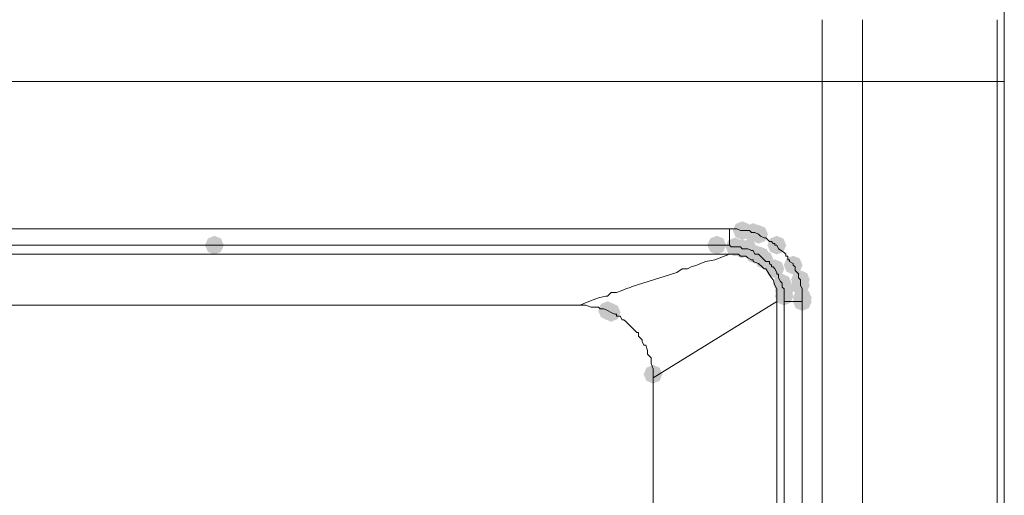
# Paper-space layout 'Rozvržení1' of a CAD drawing. Units: inches. Extents: x 0.47 to 10.28, y 0.43 to 7.69.
# Drawn here: x 3.77 to 4.13, y 4.55 to 4.72 of the extents above; entities that cross this region are included whole.
import ezdxf

# ---------------------------------------------------------------- set-up
doc = ezdxf.new("R2010")
doc.units = ezdxf.units.IN
doc.header["$MEASUREMENT"] = 0

psp = doc.layouts.new('Rozvržení1')

# ---------------------------------------------------------------- hatches: boundary and pattern name
h = psp.add_hatch(color=0)
h.dxf.hatch_style = 2
h.paths.add_polyline_path([(4.03825, 4.64219), (4.03581, 4.6432), (4.0348, 4.64564), (4.03581, 4.64808), (4.03825, 4.6491), (4.04069, 4.64808), (4.04171, 4.64564), (4.04069, 4.6432)])
h = psp.add_hatch(color=0)
h.dxf.hatch_style = 2
h.paths.add_polyline_path([(4.04229, 4.64151), (4.03985, 4.64252), (4.03883, 4.64496), (4.03985, 4.6474), (4.04229, 4.64842), (4.04473, 4.6474), (4.04574, 4.64496), (4.04473, 4.64252)])
h = psp.add_hatch(color=0)
h.dxf.hatch_style = 2
h.paths.add_polyline_path([(4.04429, 4.64084), (4.04185, 4.64185), (4.04084, 4.64429), (4.04185, 4.64673), (4.04429, 4.64775), (4.04673, 4.64673), (4.04775, 4.64429), (4.04673, 4.64185)])
h = psp.add_hatch(color=0)
h.dxf.hatch_style = 2
h.paths.add_polyline_path([(3.84371, 4.63682), (3.84127, 4.63784), (3.84025, 4.64028), (3.84127, 4.64272), (3.84371, 4.64373), (3.84615, 4.64272), (3.84716, 4.64028), (3.84615, 4.63784)])
h = psp.add_hatch(color=0)
h.dxf.hatch_style = 2
h.paths.add_polyline_path([(4.02886, 4.63682), (4.02642, 4.63784), (4.02541, 4.64028), (4.02642, 4.64272), (4.02886, 4.64373), (4.0313, 4.64272), (4.03232, 4.64028), (4.0313, 4.63784)])
h = psp.add_hatch(color=0)
h.dxf.hatch_style = 2
h.paths.add_polyline_path([(4.03557, 4.63616), (4.03313, 4.63717), (4.03211, 4.63961), (4.03313, 4.64205), (4.03557, 4.64307), (4.03801, 4.64205), (4.03902, 4.63961), (4.03801, 4.63717)])
h = psp.add_hatch(color=0)
h.dxf.hatch_style = 2
h.paths.add_polyline_path([(4.03825, 4.63549), (4.03581, 4.6365), (4.0348, 4.63894), (4.03581, 4.64138), (4.03825, 4.6424), (4.04069, 4.64138), (4.04171, 4.63894), (4.04069, 4.6365)])
h = psp.add_hatch(color=0)
h.dxf.hatch_style = 2
h.paths.add_polyline_path([(4.04027, 4.63549), (4.03783, 4.6365), (4.03681, 4.63894), (4.03783, 4.64138), (4.04027, 4.6424), (4.04271, 4.64138), (4.04372, 4.63894), (4.04271, 4.6365)])
h = psp.add_hatch(color=0)
h.dxf.hatch_style = 2
h.paths.add_polyline_path([(4.051, 4.63682), (4.04856, 4.63784), (4.04755, 4.64028), (4.04856, 4.64272), (4.051, 4.64373), (4.05344, 4.64272), (4.05446, 4.64028), (4.05344, 4.63784)])
h = psp.add_hatch(color=0)
h.dxf.hatch_style = 2
h.paths.add_polyline_path([(4.04294, 4.63347), (4.0405, 4.63449), (4.03949, 4.63693), (4.0405, 4.63937), (4.04294, 4.64038), (4.04538, 4.63937), (4.0464, 4.63693), (4.04538, 4.63449)])
h = psp.add_hatch(color=0)
h.dxf.hatch_style = 2
h.paths.add_polyline_path([(4.04496, 4.63281), (4.04252, 4.63382), (4.04151, 4.63626), (4.04252, 4.6387), (4.04496, 4.63972), (4.0474, 4.6387), (4.04842, 4.63626), (4.0474, 4.63382)])
h = psp.add_hatch(color=0)
h.dxf.hatch_style = 2
h.paths.add_polyline_path([(4.0463, 4.63146), (4.04386, 4.63247), (4.04285, 4.63491), (4.04386, 4.63735), (4.0463, 4.63837), (4.04874, 4.63735), (4.04976, 4.63491), (4.04874, 4.63247)])
h = psp.add_hatch(color=0)
h.dxf.hatch_style = 2
h.paths.add_polyline_path([(4.05033, 4.62811), (4.04789, 4.62912), (4.04687, 4.63156), (4.04789, 4.634), (4.05033, 4.63502), (4.05277, 4.634), (4.05378, 4.63156), (4.05277, 4.62912)])
h = psp.add_hatch(color=0)
h.dxf.hatch_style = 2
h.paths.add_polyline_path([(4.05704, 4.62946), (4.0546, 4.63047), (4.05358, 4.63291), (4.0546, 4.63535), (4.05704, 4.63637), (4.05948, 4.63535), (4.06049, 4.63291), (4.05948, 4.63047)])
h = psp.add_hatch(color=0)
h.dxf.hatch_style = 2
h.paths.add_polyline_path([(4.05302, 4.62274), (4.05058, 4.62375), (4.04956, 4.62619), (4.05058, 4.62863), (4.05302, 4.62965), (4.05546, 4.62863), (4.05647, 4.62619), (4.05546, 4.62375)])
h = psp.add_hatch(color=0)
h.dxf.hatch_style = 2
h.paths.add_polyline_path([(4.05972, 4.62407), (4.05728, 4.62509), (4.05626, 4.62753), (4.05728, 4.62997), (4.05972, 4.63098), (4.06216, 4.62997), (4.06317, 4.62753), (4.06216, 4.62509)])
h = psp.add_hatch(color=0)
h.dxf.hatch_style = 2
h.paths.add_polyline_path([(4.05972, 4.62207), (4.05728, 4.62309), (4.05626, 4.62553), (4.05728, 4.62797), (4.05972, 4.62898), (4.06216, 4.62797), (4.06317, 4.62553), (4.06216, 4.62309)])
h = psp.add_hatch(color=0)
h.dxf.hatch_style = 2
h.paths.add_polyline_path([(4.05369, 4.62004), (4.05125, 4.62106), (4.05023, 4.6235), (4.05125, 4.62594), (4.05369, 4.62695), (4.05613, 4.62594), (4.05714, 4.6235), (4.05613, 4.62106)])
h = psp.add_hatch(color=0)
h.dxf.hatch_style = 2
h.paths.add_polyline_path([(4.05369, 4.61804), (4.05125, 4.61906), (4.05023, 4.6215), (4.05125, 4.62394), (4.05369, 4.62495), (4.05613, 4.62394), (4.05714, 4.6215), (4.05613, 4.61906)])
h = psp.add_hatch(color=0)
h.dxf.hatch_style = 2
h.paths.add_polyline_path([(4.06039, 4.61737), (4.05795, 4.61839), (4.05694, 4.62083), (4.05795, 4.62327), (4.06039, 4.62428), (4.06283, 4.62327), (4.06385, 4.62083), (4.06283, 4.61839)])
h = psp.add_hatch(color=0)
h.dxf.hatch_style = 2
h.paths.add_polyline_path([(4.06039, 4.61602), (4.05795, 4.61704), (4.05694, 4.61948), (4.05795, 4.62192), (4.06039, 4.62293), (4.06283, 4.62192), (4.06385, 4.61948), (4.06283, 4.61704)])
h = psp.add_hatch(color=0)
h.dxf.hatch_style = 2
h.paths.add_polyline_path([(3.98861, 4.61267), (3.98617, 4.61369), (3.98516, 4.61613), (3.98617, 4.61857), (3.98861, 4.61958), (3.99105, 4.61857), (3.99207, 4.61613), (3.99105, 4.61369)])
h = psp.add_hatch(color=0)
h.dxf.hatch_style = 2
h.paths.add_polyline_path([(3.98995, 4.61201), (3.98751, 4.61302), (3.9865, 4.61546), (3.98751, 4.6179), (3.98995, 4.61892), (3.99239, 4.6179), (3.99341, 4.61546), (3.99239, 4.61302)])
h = psp.add_hatch(color=0)
h.dxf.hatch_style = 2
h.paths.add_polyline_path([(4.00539, 4.58919), (4.00295, 4.59021), (4.00193, 4.59265), (4.00295, 4.59509), (4.00539, 4.5961), (4.00783, 4.59509), (4.00884, 4.59265), (4.00783, 4.59021)])

# ---------------------------------------------------------------- linework, layer by layer
at = {"color": 0, "lineweight": 0}
for points in [[(4.13486, 3.90369), (4.13486, 4.72749)], [(4.06777, 4.70066), (4.06777, 4.72345)], [(4.08253, 4.72346), (4.08253, 4.70067)], [(4.13218, 4.70066), (4.13218, 4.72345)], [(4.13486, 4.70066), (4.13486, 4.72345)], [(4.06777, 4.70066), (3.28021, 4.70066)], [(4.08253, 4.70066), (4.06776, 4.70066)], [(4.06777, 4.52556), (4.06777, 4.70067)], [(4.13218, 4.70066), (4.08252, 4.70066)], [(4.08253, 4.50208), (4.08253, 4.70066)], [(4.13218, 4.70066), (4.13218, 4.43096)], [(4.13486, 4.70066), (4.13218, 4.70066)], [(4.13486, 3.89161), (4.13486, 4.70066)], [(3.2802, 4.64631), (4.03355, 4.64631)], [(4.0349, 4.64631), (4.03355, 4.64631)], [(4.03356, 4.64028), (4.03356, 4.64631)], [(4.0349, 4.64631), (4.03625, 4.64631)], [(4.03624, 4.64631), (4.03758, 4.64564)], [(4.03758, 4.64564), (4.03826, 4.64564)], [(4.03825, 4.64564), (4.03894, 4.64564)], [(4.03893, 4.64564), (4.03959, 4.64564)], [(4.03959, 4.64564), (4.04028, 4.64564)], [(4.04027, 4.64564), (4.04094, 4.64564)], [(4.04094, 4.64564), (4.04162, 4.64496)], [(4.04161, 4.64496), (4.04229, 4.64496)], [(4.04229, 4.64496), (4.04295, 4.64496)], [(4.04294, 4.64496), (4.04429, 4.64429)], [(4.04429, 4.64429), (4.04496, 4.64364)], [(4.04496, 4.64364), (4.04631, 4.64296)], [(4.0463, 4.64296), (4.04699, 4.64296)], [(4.04698, 4.64296), (4.04833, 4.64161)], [(3.2802, 4.64028), (3.83432, 4.64028)], [(3.84304, 4.64028), (3.83431, 4.64028)], [(3.83431, 4.64028), (3.84371, 4.64028)], [(3.84371, 4.64028), (3.84304, 4.64028)], [(3.84371, 4.64028), (3.84572, 4.64028)], [(3.84572, 4.64028), (4.02484, 4.64028)], [(4.02484, 4.64028), (4.02552, 4.64028)], [(4.02551, 4.64028), (4.02618, 4.64028)], [(4.02551, 4.64028), (4.02618, 4.64028)], [(4.02886, 4.64028), (4.02618, 4.64028)], [(4.02618, 4.64028), (4.02886, 4.64028)], [(4.02886, 4.64028), (4.03356, 4.64028)], [(4.03356, 4.64028), (4.03423, 4.63961)], [(4.03423, 4.63961), (4.03558, 4.63961)], [(4.03557, 4.63961), (4.03625, 4.63961)], [(4.03624, 4.63961), (4.03758, 4.63961)], [(4.03758, 4.63961), (4.03826, 4.63894)], [(4.03825, 4.63894), (4.0396, 4.63894)], [(4.03959, 4.63894), (4.04028, 4.63894)], [(4.04027, 4.63894), (4.04162, 4.63826)], [(4.04161, 4.63826), (4.04229, 4.63826)], [(4.04229, 4.63826), (4.04295, 4.63693)], [(4.04832, 4.64161), (4.04899, 4.64161)], [(4.04899, 4.64161), (4.04967, 4.64095)], [(4.04966, 4.64095), (4.05033, 4.64095)], [(4.05033, 4.64095), (4.05033, 4.64028)], [(4.05033, 4.64028), (4.05101, 4.64028)], [(4.051, 4.64028), (4.05167, 4.63894)], [(4.05167, 4.63894), (4.05368, 4.63759)], [(3.2802, 4.63693), (4.03355, 4.63693)], [(4.02819, 4.63491), (4.02483, 4.63423)], [(4.02819, 4.63491), (4.03356, 4.63693)], [(4.03423, 4.63693), (4.03356, 4.63693)], [(4.03624, 4.63693), (4.03423, 4.63693)], [(4.03624, 4.63693), (4.03693, 4.63693)], [(4.03692, 4.63693), (4.03759, 4.63626)], [(4.03758, 4.63626), (4.03826, 4.63626)], [(4.03825, 4.63626), (4.0396, 4.63626)], [(4.03959, 4.63626), (4.04028, 4.63558)], [(4.04027, 4.63558), (4.04162, 4.63491)], [(4.04161, 4.63491), (4.04229, 4.63491)], [(4.04229, 4.63491), (4.04229, 4.63423)], [(4.04294, 4.63693), (4.04429, 4.63693)], [(4.04429, 4.63693), (4.04496, 4.63626)], [(4.04496, 4.63626), (4.04564, 4.63558)], [(4.04564, 4.63558), (4.0463, 4.63491)], [(4.0463, 4.63491), (4.04699, 4.63423)], [(4.05369, 4.63759), (4.05435, 4.63693)], [(4.05435, 4.63693), (4.05435, 4.63626)], [(4.05435, 4.63626), (4.05504, 4.63626)], [(4.05503, 4.63626), (4.05503, 4.63491)], [(4.05503, 4.63491), (4.05569, 4.63491)], [(4.05569, 4.63491), (4.05569, 4.63423)], [(4.01611, 4.63156), (4.0141, 4.63021)], [(4.01813, 4.63156), (4.01611, 4.63156)], [(4.01947, 4.63223), (4.01812, 4.63156)], [(4.02148, 4.63291), (4.01946, 4.63223)], [(4.02283, 4.63356), (4.02148, 4.63291)], [(4.02484, 4.63423), (4.02282, 4.63356)], [(4.04229, 4.63423), (4.0443, 4.63356)], [(4.04429, 4.63356), (4.04564, 4.63223)], [(4.04564, 4.63223), (4.0463, 4.63156)], [(4.0463, 4.63156), (4.04699, 4.63156)], [(4.04698, 4.63423), (4.04833, 4.63423)], [(4.04698, 4.63156), (4.04899, 4.6282)], [(4.04832, 4.63423), (4.04832, 4.63356)], [(4.04832, 4.63356), (4.04899, 4.63291)], [(4.04899, 4.63291), (4.04899, 4.63223)], [(4.04899, 4.63223), (4.04967, 4.63223)], [(4.04966, 4.63223), (4.05033, 4.63156)], [(4.05033, 4.63156), (4.05101, 4.63021)], [(4.05569, 4.63423), (4.05704, 4.63356)], [(4.05704, 4.63356), (4.05704, 4.63291)], [(4.05704, 4.63291), (4.05772, 4.63223)], [(4.05771, 4.63223), (4.05771, 4.63088)], [(4.0141, 4.63021), (3.99734, 4.62485)], [(4.04899, 4.6282), (4.04967, 4.62753)], [(4.04966, 4.62753), (4.05033, 4.62553)], [(4.051, 4.63021), (4.051, 4.62955)], [(4.051, 4.62955), (4.05167, 4.62955)], [(4.05167, 4.62955), (4.05167, 4.62888)], [(4.05167, 4.62888), (4.05167, 4.6282)], [(4.05167, 4.6282), (4.05235, 4.62686)], [(4.05771, 4.63088), (4.05906, 4.62955)], [(4.05905, 4.62955), (4.05905, 4.62888)], [(4.05905, 4.62888), (4.05905, 4.6282)], [(4.05905, 4.6282), (4.05972, 4.62753)], [(4.05972, 4.62753), (4.05972, 4.6262)], [(3.99532, 4.62418), (3.99397, 4.6235)], [(3.99734, 4.62484), (3.99532, 4.62418)], [(4.05033, 4.62553), (4.05101, 4.62418)], [(4.051, 4.62418), (4.051, 4.6235)], [(4.05234, 4.62686), (4.05303, 4.6262)], [(4.05302, 4.62619), (4.05302, 4.62553)], [(4.05302, 4.62553), (4.05302, 4.62484)], [(4.05302, 4.62484), (4.05369, 4.62418)], [(4.05369, 4.62418), (4.05369, 4.6235)], [(4.05972, 4.62619), (4.05972, 4.62553)], [(4.05972, 4.62553), (4.0604, 4.62418)], [(4.06039, 4.62418), (4.06039, 4.62283)], [(3.98325, 4.62015), (3.9799, 4.61881)], [(3.98526, 4.62083), (3.98325, 4.62015)], [(3.98794, 4.6215), (3.98525, 4.62083)], [(3.98861, 4.6215), (3.98793, 4.6215)], [(3.98995, 4.62283), (3.9886, 4.6215)], [(3.99197, 4.62283), (3.98995, 4.62283)], [(3.99398, 4.6235), (3.99196, 4.62283)], [(4.051, 4.6235), (4.051, 4.62283)], [(4.051, 4.62283), (4.051, 4.62083)], [(4.051, 4.62083), (4.051, 4.62015)], [(4.051, 4.62015), (4.051, 4.61948)], [(4.05369, 4.6235), (4.05369, 4.62218)], [(4.05369, 4.62218), (4.05369, 4.6215)], [(4.05369, 4.6215), (4.05369, 4.62015)], [(4.05369, 4.62015), (4.05369, 4.61948)], [(4.06039, 4.62283), (4.06039, 4.6215)], [(4.06039, 4.6215), (4.06039, 4.62083)], [(4.06039, 4.62083), (4.06039, 4.61948)], [(3.2802, 4.61814), (3.97855, 4.61814)], [(3.9799, 4.61881), (3.97855, 4.61814)], [(3.97922, 4.61814), (3.97855, 4.61814)], [(3.97922, 4.61814), (3.9799, 4.61814)], [(3.9799, 4.61814), (3.98056, 4.61814)], [(3.98056, 4.61814), (3.98258, 4.61746)], [(3.98257, 4.61746), (3.98325, 4.61746)], [(3.98325, 4.61746), (3.9846, 4.61746)], [(3.98459, 4.61746), (3.98527, 4.61746)], [(3.98526, 4.61746), (3.98593, 4.6168)], [(3.98593, 4.6168), (3.98728, 4.6168)], [(3.98727, 4.6168), (3.98862, 4.61613)], [(4.051, 4.61948), (4.00538, 4.5913)], [(4.051, 4.10092), (4.051, 4.61949)], [(4.05503, 4.61948), (4.05368, 4.61948)], [(4.05369, 4.10092), (4.05369, 4.61949)], [(4.06039, 4.61948), (4.05503, 4.61948)], [(4.06039, 4.04992), (4.06039, 4.61947)], [(3.98861, 4.61613), (3.98996, 4.61546)], [(3.98995, 4.61546), (3.9913, 4.6148)], [(3.9913, 4.6148), (3.99198, 4.6148)], [(3.99197, 4.6148), (3.99197, 4.61411)], [(3.99197, 4.61411), (3.9933, 4.61411)], [(3.9933, 4.61411), (3.99399, 4.61276)], [(3.99398, 4.61276), (3.99466, 4.61276)], [(3.99465, 4.61276), (3.99532, 4.6121)], [(3.99532, 4.6121), (3.99667, 4.61076)], [(3.99666, 4.61076), (3.99734, 4.6101)], [(3.99734, 4.6101), (3.998, 4.60941)], [(3.998, 4.60941), (3.99935, 4.60808)], [(3.99935, 4.60808), (4.00003, 4.60808)], [(4.00002, 4.60808), (4.00002, 4.60673)], [(4.00002, 4.60673), (4.00069, 4.60606)], [(4.00069, 4.60606), (4.00137, 4.6054)], [(4.00136, 4.60539), (4.00136, 4.60473)], [(4.00136, 4.60473), (4.00203, 4.60338)], [(4.00203, 4.60338), (4.00271, 4.60338)], [(4.0027, 4.60338), (4.00337, 4.60136)], [(4.00337, 4.60136), (4.00337, 4.60003)], [(4.00337, 4.60003), (4.00404, 4.59936)], [(4.00404, 4.59936), (4.00472, 4.59868)], [(4.00471, 4.59868), (4.00471, 4.59735)], [(4.00471, 4.59735), (4.00471, 4.59668)], [(4.00471, 4.59668), (4.0054, 4.59465)], [(4.00539, 4.59465), (4.00539, 4.59333)], [(4.00539, 4.59333), (4.00539, 4.59265)], [(4.00539, 4.59265), (4.00539, 4.5913)], [(4.00539, 4.5913), (4.00539, 4.14923)]]:
    psp.add_lwpolyline(points, dxfattribs=at)

doc.saveas('drawing.dxf')
